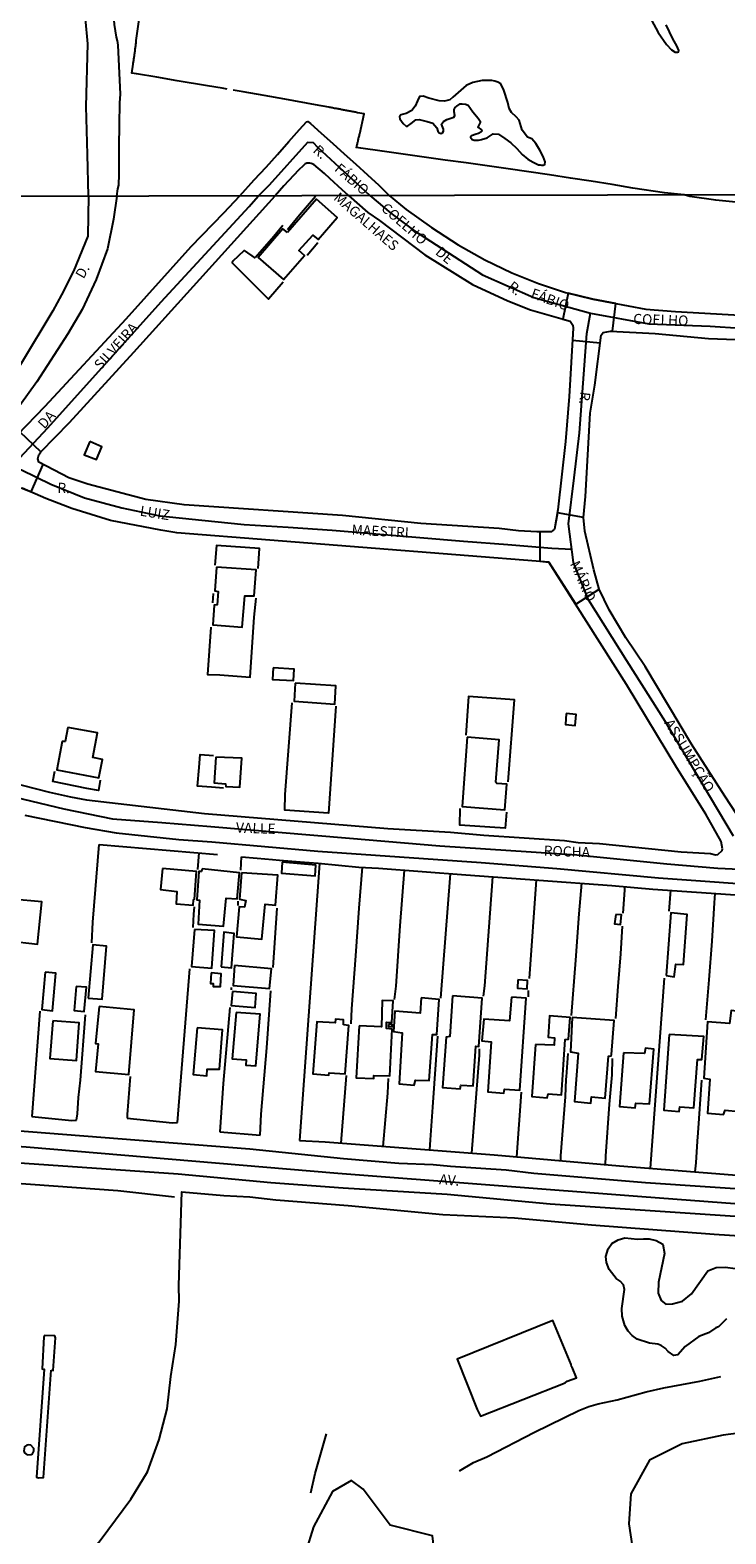
# Model space of a CAD drawing. Units: millimetres. Extents: x 178322 to 180736, y 1660417 to 1663193.
# Drawn here: x 178533 to 178705, y 1661751 to 1662121 of the extents above; entities that cross this region are included whole.
import ezdxf
from ezdxf.enums import TextEntityAlignment as Align

# ---------------------------------------------------------------- set-up
doc = ezdxf.new("R2010")
doc.units = ezdxf.units.MM
doc.header["$MEASUREMENT"] = 0
for name, color, linetype in [('V-BANHADO', 102, 'Continuous'), ('V-CRUZAMENTO', 1, 'Continuous'), ('V-EDIFICACAO', 2, 'Continuous'), ('V-EIXO_DE_LOGRADOURO', 3, 'Continuous'), ('V-LAGOA', 150, 'Continuous'), ('V-LOTE', 1, 'Continuous'), ('V-NOME_DOS_LOGRADOUROS', 7, 'Continuous'), ('V-QUADRA', 2, 'Continuous'), ('V-REFERENCIA', 44, 'Continuous'), ('V-TESTADA', 5, 'Continuous'), ('V-VALETA', 173, 'Continuous'), ('X-LIMITE_1000', 7, 'Continuous')]:
    doc.layers.add(name, color=color, linetype=linetype)
doc.styles.get("Standard").update_dxf_attribs({"font": 'txt.shx', "height": 5})

msp = doc.modelspace()

# ---------------------------------------------------------------- linework, layer by layer
at = {"layer": 'V-BANHADO'}
msp.add_lwpolyline([(178714.24, 1661776.27), (178704.09, 1661774.91), (178694.02, 1661772.79), (178685.93, 1661768.81), (178681.35, 1661760.5), (178680.88, 1661753.11), (178682.54, 1661742.23)], dxfattribs=at)
msp.add_lwpolyline([(178614.56, 1661737.89), (178627.58, 1661737.32), (178633.51, 1661741.72), (178632.51, 1661750.11), (178622.08, 1661752.71), (178615.41, 1661761.65), (178612.55, 1661763.78), (178607.81, 1661761.04), (178603.19, 1661752.3), (178601.31, 1661746.26), (178598.82, 1661740.47), (178602.67, 1661737.9), (178612.32, 1661738.03), (178614.57, 1661737.89)], close=True, dxfattribs=at)
at = {"layer": 'V-CRUZAMENTO'}
for points in [[(178677.64, 1662053.9), (178671.97, 1662054.99), (178665.95, 1662056.47), (178664.59, 1662050.05), (178666.4, 1662049.54), (178667.04, 1662048.53), (178667.17, 1662047.78), (178667, 1662044.88), (178673.78, 1662044.19), (178674.01, 1662046.08), (178674.58, 1662046.74), (178676.32, 1662047.09), (178676.86, 1662047.06)], [(178535.25, 1662015.63), (178535.49, 1662016.62), (178535.96, 1662017.31), (178530.89, 1662022.16), (178530.24, 1662021.48), (178528.07, 1662019.44), (178522.96, 1662013.43), (178522.38, 1662012.49), (178522.09, 1662012.18), (178527.11, 1662007.47), (178528, 1662008.41), (178529.11, 1662008.69), (178531.41, 1662008.41), (178533.61, 1662007.44), (178536.57, 1662014.19), (178535.48, 1662014.75)], [(178670.03, 1661997.77), (178669.71, 1662001.14), (178663.27, 1662002.29), (178662.56, 1661998.3), (178661.74, 1661997.59), (178658.91, 1661997.59), (178658.91, 1661990.34), (178661.18, 1661990.16), (178667.78, 1661979.76), (178673.59, 1661983.45), (178672.22, 1661988.26)]]:
    msp.add_lwpolyline(points, close=True, dxfattribs=at)
at = {"layer": 'V-EDIFICACAO'}
for points in [[(178596.76, 1662071.41), (178595.6, 1662072.3), (178589.54, 1662065.2), (178595.75, 1662059.78), (178600.95, 1662065.7), (178599.59, 1662066.97), (178602.96, 1662070.76), (178604.35, 1662069.66), (178609.03, 1662075.11), (178603.89, 1662079.65), (178596.76, 1662071.41)], [(178548.06, 1662019.91), (178546.69, 1662016.62), (178549.71, 1662015.43), (178551.01, 1662018.6), (178548.06, 1662019.91)], [(178579.28, 1661988.89), (178578.88, 1661983.06), (178579.67, 1661982.88), (178579.44, 1661979.58), (178578.72, 1661979.55), (178578.34, 1661974.66), (178585.55, 1661974.08), (178586.21, 1661981.87), (178588.58, 1661981.84), (178589.06, 1661988.21), (178579.28, 1661988.89)], [(178593.26, 1661964.11), (178593.08, 1661961.22), (178598.24, 1661960.96), (178598.43, 1661963.77), (178593.26, 1661964.11)], [(178598.65, 1661960.29), (178598.4, 1661955.88), (178608.46, 1661955.14), (178608.69, 1661959.65), (178598.65, 1661960.29)], [(178665.4, 1661952.85), (178665.23, 1661950.11), (178667.68, 1661949.9), (178667.91, 1661952.56), (178665.4, 1661952.85)], [(178542.6, 1661949.41), (178541.98, 1661945.94), (178541.22, 1661945.96), (178539.94, 1661938.97), (178550.26, 1661936.97), (178551.13, 1661941.46), (178548.79, 1661941.99), (178549.93, 1661948.06), (178542.6, 1661949.41)], [(178641.07, 1661947.03), (178639.79, 1661929.89), (178650.28, 1661929.06), (178650.77, 1661935.44), (178648.34, 1661935.6), (178648.12, 1661935.9), (178648.93, 1661946.34), (178641.07, 1661947.03)], [(178579.12, 1661942.09), (178578.66, 1661935.75), (178581.48, 1661935.5), (178581.6, 1661934.83), (178584.98, 1661934.64), (178585.47, 1661941.79), (178579.12, 1661942.09)], [(178565.94, 1661914.64), (178565.47, 1661909.42), (178569.45, 1661908.99), (178569.33, 1661905.88), (178573.47, 1661905.54), (178573.63, 1661906.92), (178573.88, 1661907.06), (178574.35, 1661913.89), (178565.94, 1661914.64)], [(178575.69, 1661914.56), (178575.55, 1661913.87), (178574.93, 1661913.91), (178574.93, 1661913.91), (178574.4, 1661906.88), (178575.08, 1661906.81), (178574.74, 1661900.88), (178581.01, 1661900.39), (178581.63, 1661907.28), (178584.38, 1661907.14), (178584.92, 1661913.57), (178575.69, 1661914.56)], [(178585.39, 1661913.59), (178584.92, 1661907.06), (178586.45, 1661906.76), (178586.19, 1661905.05), (178584.88, 1661905.17), (178584.2, 1661897.75), (178590.42, 1661897.2), (178591.25, 1661905.83), (178593.81, 1661905.6), (178594.41, 1661912.94), (178585.39, 1661913.59)], [(178595.41, 1661916.18), (178595.29, 1661913.47), (178603.58, 1661912.79), (178603.74, 1661915.44), (178595.41, 1661916.18)], [(178528.91, 1661907.09), (178527.97, 1661896.77), (178535.14, 1661896), (178536.21, 1661906.4), (178528.91, 1661907.09)], [(178677.68, 1661903.28), (178677.33, 1661900.96), (178678.78, 1661900.83), (178679.07, 1661903.2), (178677.68, 1661903.28)], [(178690.06, 1661888.28), (178692.01, 1661887.95), (178692.49, 1661891.04), (178694.34, 1661890.93), (178695.24, 1661903.24), (178691.19, 1661903.65), (178690.06, 1661888.28)], [(178573.81, 1661899.61), (178573.12, 1661890.46), (178578.1, 1661890.07), (178578.79, 1661899.33), (178573.81, 1661899.61)], [(178580.43, 1661890.4), (178582.98, 1661890.14), (178583.63, 1661898.63), (178581.1, 1661898.91), (178581.1, 1661898.91), (178580.43, 1661890.4)], [(178547.65, 1661882.66), (178551.07, 1661882.42), (178552.15, 1661895.5), (178548.79, 1661895.81), (178547.65, 1661882.66)], [(178583.67, 1661890.68), (178583.38, 1661885.79), (178592.33, 1661885.03), (178592.78, 1661889.9), (178583.67, 1661890.68)], [(178537.04, 1661889.09), (178536.22, 1661879.84), (178538.85, 1661879.54), (178539.63, 1661888.84), (178537.04, 1661889.09)], [(178577.95, 1661888.92), (178577.78, 1661886.31), (178578.48, 1661886.24), (178578.48, 1661885.53), (178580.25, 1661885.5), (178580.38, 1661888.67), (178577.95, 1661888.92)], [(178653.55, 1661887.19), (178653.45, 1661885.16), (178655.8, 1661884.97), (178655.92, 1661887.04), (178653.55, 1661887.19)], [(178544.68, 1661885.53), (178544.21, 1661879.58), (178546.64, 1661879.37), (178547.2, 1661885.39), (178544.68, 1661885.53)], [(178583.17, 1661884.29), (178582.91, 1661880.87), (178588.81, 1661880.35), (178589.03, 1661883.82), (178583.17, 1661884.29)], [(178637.43, 1661883.23), (178636.74, 1661873.19), (178635.86, 1661873.02), (178634.92, 1661860.64), (178639.34, 1661860.3), (178639.46, 1661861.23), (178642.51, 1661861.04), (178643.19, 1661870.82), (178643.19, 1661870.82), (178643.88, 1661870.78), (178644.69, 1661882.63), (178637.43, 1661883.23)], [(178550.36, 1661880.6), (178549.47, 1661871.48), (178550.1, 1661871.42), (178549.47, 1661864.57), (178557.65, 1661863.85), (178559, 1661879.76), (178550.36, 1661880.6)], [(178614.44, 1661875.8), (178613.65, 1661863.03), (178618, 1661862.83), (178618.06, 1661863.6), (178618.06, 1661863.6), (178621.97, 1661863.47), (178622.53, 1661875.04), (178622.53, 1661875.04), (178621.12, 1661875.2), (178621.16, 1661876.75), (178622.5, 1661876.65), (178622.76, 1661881.96), (178620.11, 1661882.11), (178619.9, 1661875.62), (178619.9, 1661875.62), (178619.9, 1661875.62), (178614.44, 1661875.8)], [(178629.69, 1661882.72), (178629.45, 1661878.95), (178623.18, 1661879.43), (178623.18, 1661879.43), (178622.85, 1661874.41), (178625.02, 1661874.11), (178624.27, 1661861.54), (178628.01, 1661861.24), (178628.28, 1661862.47), (178631.65, 1661862.37), (178632.48, 1661873.68), (178633.53, 1661873.7), (178634.13, 1661882.36), (178629.69, 1661882.72)], [(178651.94, 1661882.91), (178651.49, 1661877.06), (178645.1, 1661877.45), (178645.1, 1661877.45), (178644.62, 1661872.1), (178646.94, 1661871.88), (178646.1, 1661859.53), (178646.1, 1661859.53), (178650.1, 1661859.23), (178650.23, 1661860.24), (178653.97, 1661859.98), (178655.6, 1661882.67), (178651.94, 1661882.91)], [(178700.25, 1661876.86), (178700.25, 1661876.86), (178699.39, 1661862.97), (178700.85, 1661862.67), (178700.22, 1661854.33), (178704.23, 1661853.96), (178704.59, 1661855.03), (178707.98, 1661854.75), (178708.89, 1661866.46), (178709.69, 1661866.39), (178710.51, 1661879.06), (178706.12, 1661879.62), (178705.7, 1661876.42), (178700.25, 1661876.86)], [(178538.92, 1661877.05), (178538.2, 1661867.8), (178544.79, 1661867.29), (178545.44, 1661876.54), (178538.92, 1661877.05)], [(178584.11, 1661879.16), (178583.13, 1661867.74), (178586.59, 1661867.43), (178586.59, 1661867.43), (178586.59, 1661867.43), (178586.51, 1661866.11), (178588.94, 1661865.94), (178590.01, 1661878.68), (178584.11, 1661879.16)], [(178610.54, 1661876.07), (178610.56, 1661877.33), (178608.58, 1661877.52), (178608.52, 1661876.61), (178603.96, 1661876.79), (178603.04, 1661863.99), (178606.91, 1661863.68), (178607, 1661864.26), (178610.98, 1661864.04), (178611.85, 1661875.9), (178610.54, 1661876.07)], [(178621.61, 1661876.2), (178621.62, 1661875.67), (178622.52, 1661875.63), (178622.53, 1661876.17), (178621.61, 1661876.2)], [(178657.83, 1661871.25), (178656.99, 1661858.42), (178660.74, 1661858.12), (178660.99, 1661859.09), (178664.27, 1661858.82), (178665.19, 1661872.5), (178665.97, 1661872.55), (178666.42, 1661877.92), (178661.31, 1661878.34), (178660.95, 1661873.06), (178662.59, 1661872.86), (178662.48, 1661871.04), (178657.83, 1661871.25)], [(178666.94, 1661877.9), (178666.47, 1661869.46), (178668.39, 1661869.11), (178667.45, 1661857.16), (178671.49, 1661856.79), (178671.66, 1661858.35), (178675.05, 1661858.03), (178675.83, 1661868.39), (178676.54, 1661868.47), (178676.57, 1661868.75), (178677.23, 1661877.11), (178666.94, 1661877.9)], [(178574.49, 1661875.31), (178573.55, 1661863.8), (178576.84, 1661863.55), (178576.97, 1661865.17), (178580.01, 1661865.13), (178580.73, 1661874.84), (178574.49, 1661875.31)], [(178690.84, 1661873.69), (178689.46, 1661855.08), (178693.29, 1661854.7), (178693.45, 1661855.88), (178696.86, 1661855.66), (178697.77, 1661867.56), (178698.85, 1661867.52), (178698.85, 1661867.52), (178699.38, 1661873.19), (178690.84, 1661873.69)], [(178679.55, 1661869.16), (178678.58, 1661855.94), (178682.39, 1661855.64), (178682.59, 1661856.78), (178686, 1661856.58), (178687.06, 1661870.1), (178684.95, 1661870.29), (178684.7, 1661868.98), (178679.55, 1661869.16)]]:
    msp.add_lwpolyline(points, close=True, dxfattribs=at)
at = {"layer": 'V-EIXO_DE_LOGRADOURO'}
for points in [[(178617.03, 1662080.5), (178604.21, 1662092.38), (178603.18, 1662093.49), (178601.7, 1662093.56), (178592.27, 1662083.09), (178589.51, 1662080.36)], [(178476.16, 1661956.55), (178487.79, 1661969.2), (178512.36, 1661996.19), (178537.73, 1662023.25), (178565.62, 1662054.31), (178587.32, 1662077.81), (178589.51, 1662080.36)], [(178617.03, 1662080.5), (178622.18, 1662076.2), (178627.8, 1662072), (178644.77, 1662060.93), (178657.46, 1662055.35), (178671.39, 1662051.51), (178685.81, 1662048.88), (178700.95, 1662048.27), (178715.87, 1662047.3), (178730.79, 1662046.69), (178745.57, 1662045.93), (178757.33, 1662045.16)], [(178706.64, 1661922.63), (178699.16, 1661935.2), (178689.88, 1661950.74), (178680.39, 1661965.8), (178670.9, 1661980.86), (178667.23, 1661990.03), (178665.98, 1661999.62), (178667.37, 1662010.94), (178668.69, 1662022.05), (178669.59, 1662034.27), (178670.49, 1662046.49), (178671.39, 1662051.51)], [(178528.76, 1662013.68), (178531.19, 1662012.88), (178538.46, 1662009.38), (178546.77, 1662006.02), (178555.91, 1662003.49), (178565.26, 1662001.59), (178575.65, 1662000.45), (178586.11, 1661999.38), (178596.92, 1661998.72), (178607.73, 1661998.06), (178618.54, 1661997.13), (178629.35, 1661996.2), (178640.16, 1661995.33), (178651.03, 1661994.46), (178661.9, 1661993.59), (178666.8, 1661993.36)], [(178529.68, 1661932.2), (178541.66, 1661929.33), (178553.64, 1661926.87), (178565.76, 1661925.94), (178577.88, 1661924.94), (178612.03, 1661922.07), (178634.33, 1661920.2), (178668.06, 1661918.02), (178690.22, 1661915.81), (178702.76, 1661914.67), (178711.63, 1661914.29)], [(178325.04, 1661823.2), (178334.74, 1661829.19), (178344.51, 1661835.25), (178368.41, 1661850.65), (178375.61, 1661854.04), (178391.82, 1661856.26), (178407.61, 1661855.64), (178426.31, 1661854.32), (178452.7, 1661851.87), (178532.35, 1661846.05), (178609.19, 1661839.49), (178684.1, 1661833.76), (178747.31, 1661829.04), (178806.72, 1661824.31)]]:
    msp.add_lwpolyline(points, dxfattribs=at)
at = {"layer": 'V-LAGOA'}
msp.add_lwpolyline([(178659.43, 1662087.98), (178659.75, 1662087.98), (178660.13, 1662088.18), (178660.25, 1662088.78), (178659.74, 1662090.09), (178658.94, 1662091.69), (178657.96, 1662093.33), (178656.98, 1662094.46), (178655.92, 1662094.88), (178654.61, 1662096.66), (178653.82, 1662099.07), (178653.11, 1662099.9), (178651.97, 1662100.96), (178651.39, 1662101.95), (178651.02, 1662103.43), (178650.05, 1662106.48), (178649.32, 1662108.01), (178648.6, 1662108.49), (178647.84, 1662108.74), (178647.1, 1662108.84), (178644.69, 1662108.86), (178642.4, 1662108.37), (178640.82, 1662107.63), (178639.45, 1662106.51), (178637.47, 1662104.74), (178636.72, 1662104.12), (178635.45, 1662103.73), (178634.14, 1662103.82), (178631.56, 1662104.53), (178630.22, 1662105.03), (178629.28, 1662104.89), (178628.76, 1662103.86), (178628.23, 1662102.5), (178627.42, 1662101.46), (178625.96, 1662100.7), (178624.65, 1662100.38), (178624.39, 1662099.92), (178624.42, 1662099.4), (178625.25, 1662098.25), (178626.03, 1662097.59), (178626.36, 1662097.63), (178627.21, 1662098.27), (178628.37, 1662099.16), (178629.18, 1662099.22), (178631.18, 1662098.78), (178632.53, 1662098.32), (178633.54, 1662097.19), (178633.8, 1662096.41), (178634.12, 1662095.97), (178634.65, 1662095.76), (178634.77, 1662095.85), (178634.83, 1662095.93), (178634.98, 1662095.99), (178635.22, 1662096.35), (178635.2, 1662096.88), (178634.84, 1662097.73), (178634.7, 1662098.08), (178635.16, 1662098.79), (178635.98, 1662099.26), (178637.25, 1662099.65), (178637.71, 1662099.82), (178637.99, 1662100.24), (178637.82, 1662101.1), (178637.84, 1662101.7), (178638.04, 1662102.23), (178638.46, 1662102.54), (178639.27, 1662103.09), (178639.81, 1662103.13), (178640.64, 1662103.06), (178641.25, 1662102.76), (178642.46, 1662101.18), (178643.73, 1662099.59), (178644.25, 1662098.82), (178644.23, 1662098.47), (178643.84, 1662097.73), (178643.63, 1662097.37), (178644.6, 1662096.71), (178644.74, 1662096.43), (178644.39, 1662096.15), (178643.79, 1662095.76), (178643.21, 1662095.6), (178642.09, 1662095.19), (178641.85, 1662094.88), (178642.23, 1662094.33), (178642.72, 1662094.16), (178643.13, 1662094.19), (178643.51, 1662094.19), (178643.85, 1662094.19), (178644.24, 1662094.25), (178644.58, 1662094.32), (178645.94, 1662094.77), (178647.41, 1662095.72), (178648.73, 1662095.64), (178650.31, 1662094.59), (178651.82, 1662093.48), (178653.26, 1662092.11), (178654.6, 1662090.66), (178655.94, 1662089.49), (178657.28, 1662088.71), (178658.62, 1662088.05), (178659.05, 1662088.05)], close=True, dxfattribs=at)
for points in [[(178659.05, 1662088.05), (178659.38, 1662088.02), (178659.43, 1662087.98)], [(178704.95, 1661803.59), (178702.96, 1661801.63), (178702.34, 1661801.43), (178700.47, 1661800.17), (178698.09, 1661799.22), (178694.79, 1661796.8), (178692.98, 1661794.72), (178691.96, 1661794.59), (178690.54, 1661795.56), (178689.8, 1661796.42), (178688.87, 1661797.07), (178688.05, 1661797.34), (178685.97, 1661797.61), (178682.93, 1661798.63), (178681.73, 1661799.51), (178680.74, 1661800.55), (178679.91, 1661801.98), (178679.19, 1661804.27), (178679.12, 1661806.18), (178679.84, 1661810.84), (178679.56, 1661811.98), (178678.77, 1661812.92), (178677.73, 1661813.52), (178676.06, 1661815.76), (178675.39, 1661817.51), (178675.23, 1661818.96), (178675.79, 1661820.85), (178676.69, 1661822.16), (178678.25, 1661823.06), (178679.9, 1661823.6), (178682.97, 1661823.21), (178684.51, 1661823.36), (178685.89, 1661823.3), (178687.58, 1661822.93), (178689.23, 1661822), (178689.69, 1661819.72), (178688.2, 1661812.66), (178688.11, 1661809.94), (178688.8, 1661808.11), (178690.01, 1661807.19), (178691.61, 1661807.28), (178694.13, 1661807.93), (178696.29, 1661809.75), (178700.3, 1661815.43), (178702.39, 1661816.27), (178704.68, 1661816.35), (178707.09, 1661816.03)]]:
    msp.add_lwpolyline(points, dxfattribs=at)
at = {"layer": 'V-LOTE'}
for points in [[(178581.9, 1662106.73), (178580.67, 1662106.94), (178577.02, 1662107.56), (178569.57, 1662108.79), (178564.55, 1662109.67), (178559.53, 1662110.52), (178558.42, 1662110.71), (178558.76, 1662112.85), (178558.76, 1662112.97), (178558.76, 1662113.1), (178558.83, 1662113.35), (178558.83, 1662113.57), (178558.85, 1662113.78), (178558.87, 1662113.99), (178558.91, 1662114.2), (178558.95, 1662114.46), (178558.99, 1662114.67), (178559.02, 1662114.88), (178559.06, 1662115.14), (178559.08, 1662115.35), (178559.1, 1662115.56), (178559.16, 1662115.82), (178559.19, 1662116.03), (178559.21, 1662116.25), (178559.23, 1662116.46), (178559.25, 1662116.67), (178559.29, 1662116.88), (178559.34, 1662117.14), (178559.36, 1662117.35), (178559.38, 1662117.56), (178559.42, 1662117.82), (178559.46, 1662118.03), (178559.46, 1662118.24), (178559.48, 1662118.5), (178559.5, 1662118.71), (178560.92, 1662129.13)], [(178694.5, 1662080.65), (178689.67, 1662081.2), (178681.85, 1662082.33), (178676.73, 1662083.21), (178671.61, 1662084.06), (178666.46, 1662084.81), (178661.34, 1662085.59), (178656.22, 1662086.37), (178651.1, 1662087.09), (178645.95, 1662087.81), (178640.77, 1662088.53), (178635.59, 1662089.25), (178630.41, 1662089.97), (178625.23, 1662090.69), (178620.05, 1662091.41), (178614.83, 1662092.16), (178613.7, 1662092.34), (178613.82, 1662092.6), (178613.87, 1662092.81), (178613.91, 1662092.93), (178613.95, 1662093.02), (178613.99, 1662093.28), (178614.03, 1662093.49), (178614.08, 1662093.7), (178614.14, 1662093.96), (178614.2, 1662094.17), (178614.25, 1662094.38), (178614.29, 1662094.64), (178614.35, 1662094.85), (178614.4, 1662095.06), (178614.46, 1662095.32), (178614.5, 1662095.53), (178614.54, 1662095.74), (178615.67, 1662100.63), (178614.03, 1662100.91), (178613.97, 1662100.93), (178613.78, 1662100.97), (178613.53, 1662101.04), (178613.32, 1662101.06), (178613.1, 1662101.12), (178612.85, 1662101.16), (178612.63, 1662101.21), (178612.42, 1662101.25), (178612.17, 1662101.29), (178611.95, 1662101.33), (178611.74, 1662101.38), (178611.49, 1662101.42), (178611.27, 1662101.46), (178611.06, 1662101.5), (178610.81, 1662101.55), (178610.59, 1662101.59), (178610.38, 1662101.63), (178610.13, 1662101.67), (178609.91, 1662101.72), (178609.7, 1662101.76), (178609.44, 1662101.8), (178609.23, 1662101.84), (178609.02, 1662101.89), (178608.76, 1662101.93), (178608.55, 1662101.97), (178608.34, 1662101.99), (178608.08, 1662102.06), (178607.87, 1662102.1), (178607.66, 1662102.14), (178607.4, 1662102.18), (178607.19, 1662102.23), (178606.98, 1662102.27), (178603.69, 1662102.9), (178596.11, 1662104.3), (178590.99, 1662105.18), (178585.87, 1662106.06), (178583.33, 1662106.47)], [(178744.34, 1662073.95), (178731.45, 1662075.79), (178726.9, 1662076.22), (178722.21, 1662077.03), (178712.18, 1662078.37), (178702.31, 1662079.4), (178695.93, 1662080.24), (178694.5, 1662080.65)], [(178601.59, 1662065.81), (178604.26, 1662068.95)], [(178583.14, 1662063.88), (178583.4, 1662064.45), (178586.05, 1662066.98), (178586.07, 1662066.97)], [(178586.07, 1662066.97), (178588.8, 1662065.09)], [(178595.69, 1662059.15), (178592.06, 1662054.96), (178583.14, 1662063.88)], [(178589.51, 1661988.61), (178589.85, 1661993.51), (178579.25, 1661994.2), (178578.89, 1661989.4)], [(178577.89, 1661974.13), (178577.01, 1661962.4), (178580.1, 1661962.32), (178587.59, 1661961.77), (178588.55, 1661976.58), (178589.04, 1661981.29)], [(178578.41, 1661982.41), (178578.27, 1661980.09)], [(178608.66, 1661954.67), (178606.86, 1661928.28), (178596.1, 1661929.02), (178596.19, 1661932.82), (178597.92, 1661955.43)], [(178651.1, 1661936.02), (178652.68, 1661956.19), (178641.37, 1661957.02), (178640.69, 1661947.48)], [(178581, 1661934.45), (178578.06, 1661934.65), (178574.56, 1661934.92), (178575.01, 1661939.55), (178575.24, 1661942.73), (178578.56, 1661942.46)], [(178550.6, 1661936.42), (178550.15, 1661933.82), (178547.33, 1661934.35), (178538.92, 1661936.03), (178539.46, 1661938.62)], [(178650.69, 1661928.52), (178650.41, 1661924.54), (178646.64, 1661924.79), (178639.22, 1661925.3), (178639.33, 1661929.45)], [(178548.54, 1661896.33), (178548.76, 1661901.36), (178550.38, 1661920.53)], [(178550.38, 1661920.53), (178579.54, 1661918.08)], [(178574.67, 1661914.4), (178574.83, 1661916.46), (178574.98, 1661918.46)], [(178585.24, 1661914.22), (178585.43, 1661917.48)], [(178585.43, 1661917.48), (178589.26, 1661917.13), (178593.09, 1661916.84), (178594.82, 1661916.71)], [(178604.61, 1661915.89), (178599.7, 1661847.58)], [(178604.31, 1661915.92), (178614.35, 1661914.98), (178619.18, 1661914.74), (178640.71, 1661913.03), (178676.65, 1661910.45), (178686.81, 1661909.56), (178719.03, 1661907.31)], [(178612.48, 1661876.36), (178612.6, 1661880.06), (178613.6, 1661893.06), (178614.42, 1661904.83), (178615.2, 1661914.94)], [(178623.16, 1661882.29), (178623.54, 1661885.65), (178624.51, 1661900.45), (178625.56, 1661914.23)], [(178634.53, 1661882.63), (178636.89, 1661913.33)], [(178645.02, 1661883.15), (178645.4, 1661885.72), (178647.39, 1661912.55)], [(178658.04, 1661911.79), (178656.33, 1661887.54)], [(178666.72, 1661878.42), (178667.8, 1661892.01), (178668.65, 1661903.48), (178669.29, 1661910.98)], [(178679.51, 1661903.57), (178679.89, 1661909.28), (178679.86, 1661910.17)], [(178690.84, 1661904.14), (178691.18, 1661909.26)], [(178584.56, 1661905.46), (178584.58, 1661906.6)], [(178699.87, 1661877.34), (178700.63, 1661887.19), (178701.39, 1661896.73), (178702.01, 1661906.16), (178702.18, 1661908.49)], [(178573.54, 1661900.1), (178573.66, 1661903.39), (178573.85, 1661905.13)], [(178593.19, 1661890.22), (178594.18, 1661904.88)], [(178677.65, 1661877.62), (178678.27, 1661885.56), (178678.89, 1661893.57), (178679.34, 1661900.37)], [(178569.61, 1661851.99), (178572.7, 1661889.92)], [(178686.17, 1661840.75), (178689.63, 1661887.56)], [(178582.94, 1661884.7), (178582.94, 1661885.3)], [(178589.99, 1661848.88), (178590.25, 1661854.04), (178591.69, 1661870.44), (178592.65, 1661884.44)], [(178656.04, 1661884.55), (178656.07, 1661883)], [(178535.72, 1661879.45), (178533.75, 1661853.51)], [(178582.57, 1661880.38), (178580.93, 1661861.59), (178580.07, 1661849.67)], [(178544.78, 1661852.57), (178545.02, 1661854.16), (178545.25, 1661858.19), (178545.72, 1661862.41), (178547.02, 1661878.54)], [(178631.79, 1661845.23), (178631.98, 1661847.71), (178632.55, 1661855.8), (178633.84, 1661873.25)], [(178642.2, 1661844.43), (178644.11, 1661868.57), (178644.1, 1661870.15)], [(178664.09, 1661842.6), (178664.14, 1661843.81), (178665.23, 1661858.31), (178665.46, 1661862.71), (178665.48, 1661863.28), (178665.95, 1661868.99)], [(178675.09, 1661841.66), (178675.21, 1661843.67), (178676.13, 1661856.53), (178676.75, 1661863.78), (178676.85, 1661867.81)], [(178557.98, 1661863.35), (178557.22, 1661853.97), (178557.27, 1661853.1)], [(178609.99, 1661846.91), (178611.31, 1661863.56)], [(178620.33, 1661846.11), (178621.45, 1661859.21), (178621.64, 1661862.85)], [(178697.18, 1661839.87), (178697.49, 1661842.06), (178697.78, 1661847.42), (178697.97, 1661849.44), (178698.83, 1661862.41)], [(178654.3, 1661859.48), (178653.19, 1661843.54)], [(178533.75, 1661853.51), (178543.64, 1661852.53), (178544.78, 1661852.57)], [(178557.27, 1661853.1), (178568.42, 1661851.95), (178569.61, 1661851.99)], [(178412.48, 1661846.77), (178432.76, 1661844.83), (178453.92, 1661843.1), (178469.52, 1661842.13), (178493.5, 1661840.33), (178507.05, 1661838.95), (178523.16, 1661837.58), (178554.91, 1661835.21), (178568.93, 1661833.72)], [(178580.07, 1661849.67), (178589.99, 1661848.88)], [(178599.7, 1661847.58), (178606.05, 1661847.21), (178647.65, 1661844.01), (178678.6, 1661841.36), (178751.73, 1661835.51)], [(178542.36, 1661739.06), (178550.62, 1661748.99), (178558.16, 1661759.13), (178562.25, 1661765.9), (178565.16, 1661773.84), (178567.1, 1661781.4), (178568.02, 1661789.41), (178569.2, 1661797.27), (178570.03, 1661807.99), (178569.99, 1661811.86), (178570.74, 1661834.88)], [(178570.74, 1661834.88), (178570.74, 1661834.91), (178581.08, 1661834.01), (178587.51, 1661833.7), (178593.87, 1661832.98), (178611.69, 1661831.54), (178635, 1661829.29), (178652.71, 1661828.47), (178671.7, 1661826.78), (178701.9, 1661824.49), (178729.62, 1661822.66), (178806.73, 1661816.53)], [(178665.15, 1661787.87), (178665.69, 1661788.21), (178667.95, 1661789.04), (178666.89, 1661791.73), (178666.72, 1661791.86), (178666.68, 1661792.33), (178662.13, 1661803.2), (178638.59, 1661793.64), (178643.46, 1661781.22), (178644.28, 1661779.63), (178665.15, 1661787.87)], [(178538.54, 1661790.92), (178538.99, 1661790.91), (178539.56, 1661798.94), (178539.42, 1661799.42), (178536.88, 1661799.48), (178536.75, 1661799.16), (178536.27, 1661791.27), (178536.7, 1661791.09), (178536.81, 1661791.18), (178534.91, 1661764.55), (178535.42, 1661764.41), (178536.61, 1661764.47), (178538.54, 1661790.92)], [(178532.61, 1661770.09), (178533.58, 1661770.14), (178533.94, 1661770.36), (178534.24, 1661770.95), (178534.26, 1661771.67), (178533.48, 1661772.46), (178533.01, 1661772.58), (178532.5, 1661772.47), (178531.95, 1661772.04), (178531.77, 1661771.06), (178531.96, 1661770.6), (178532.61, 1661770.09)]]:
    msp.add_lwpolyline(points, dxfattribs=at)
at = {"layer": 'V-QUADRA'}
for points in [[(178584.99, 1662080.44), (178588.52, 1662084.35), (178591.46, 1662087.51), (178594.31, 1662090.66), (178597.09, 1662093.81), (178599.75, 1662096.8), (178601.45, 1662098.7), (178601.77, 1662098.73), (178602.42, 1662098.26), (178605.08, 1662095.87), (178607.9, 1662093.37), (178610.72, 1662090.79), (178613.57, 1662088.21), (178616.43, 1662085.63), (178619.26, 1662083.05), (178621.77, 1662080.51)], [(178611.81, 1662080.49), (178610.24, 1662081.94), (178607.19, 1662084.72), (178605.85, 1662085.93), (178603.26, 1662088.14), (178602.55, 1662088.43), (178602.3, 1662088.45), (178602.04, 1662088.49), (178601.83, 1662088.49), (178601.62, 1662088.47), (178601.44, 1662088.47), (178601.36, 1662088.4), (178601.15, 1662088.34), (178601.06, 1662088.26), (178600.96, 1662088.19), (178600.75, 1662088.02), (178600.66, 1662087.94), (178599.44, 1662086.73), (178595.85, 1662082.93), (178593.73, 1662080.44)], [(178530.24, 1662021.48), (178537.06, 1662028.6), (178557.04, 1662050.15), (178573.04, 1662067.98), (178581.04, 1662076.22), (178584.99, 1662080.44)], [(178611.81, 1662080.49), (178616.52, 1662076.32), (178619.39, 1662074.37), (178630.57, 1662065.9), (178642.31, 1662058.55), (178651.03, 1662054.52), (178656.66, 1662052.3), (178666.4, 1662049.54), (178667.04, 1662048.53), (178667.17, 1662047.78), (178666.17, 1662030.96), (178665.23, 1662019.88), (178663.4, 1662003.01), (178662.56, 1661998.3), (178661.74, 1661997.59), (178658.16, 1661997.59), (178653.72, 1661997.84), (178648.9, 1661998.39), (178629.61, 1661999.7), (178610.27, 1662001.61), (178571.29, 1662004.27), (178561.85, 1662005.6), (178547.55, 1662009.32), (178542.86, 1662010.94), (178535.48, 1662014.75), (178535.25, 1662015.63), (178535.49, 1662016.62), (178535.96, 1662017.31), (178543.02, 1662024.57), (178558.91, 1662041.86), (178593.73, 1662080.44)], [(178621.77, 1662080.51), (178626.01, 1662077.08), (178632.26, 1662072.63), (178638.8, 1662068.34), (178645.38, 1662064.64), (178652.04, 1662061.47), (178658.64, 1662058.81), (178665.25, 1662056.64), (178671.97, 1662054.99), (178685.07, 1662052.47), (178692.37, 1662051.89), (178725.5, 1662050.07), (178745.07, 1662048.66), (178748.53, 1662048.81), (178750.62, 1662048.55), (178753.21, 1662048.63), (178752.55, 1662053.98), (178751.71, 1662065.11), (178751.38, 1662073.81), (178751.44, 1662080.76)], [(178532.05, 1661927.76), (178546.88, 1661924.73), (178554.57, 1661923.45), (178569.95, 1661921.76), (178578.14, 1661921.23), (178604.24, 1661918.93), (178644.45, 1661916.1), (178663.14, 1661914.6), (178688.15, 1661912.32), (178719.18, 1661910.06), (178704.49, 1661932.45), (178696.33, 1661945.27), (178684.88, 1661964.44), (178680.15, 1661971.52), (178676.04, 1661978.37), (178673.59, 1661983.45), (178672.22, 1661988.26), (178670.03, 1661997.77), (178669.71, 1662001.14), (178670.15, 1662006.33), (178671.36, 1662026.88), (178672.51, 1662033.77), (178674.01, 1662046.08), (178674.58, 1662046.74), (178676.32, 1662047.09), (178687.36, 1662046.46), (178700.54, 1662045.23), (178707.18, 1662045.04)], [(178703.94, 1661919.45), (178703.65, 1661921.3), (178699.85, 1661928.05), (178692.71, 1661939.4), (178680.33, 1661959.99), (178661.18, 1661990.16), (178569.5, 1661997.37), (178565.56, 1661997.99), (178553.14, 1662000.39), (178543.64, 1662003.33), (178537.21, 1662005.86), (178531.41, 1662008.41)], [(178528.21, 1661935.98), (178538.08, 1661933.42), (178543.26, 1661932.27), (178547.19, 1661931.58), (178576.27, 1661928.21), (178621.44, 1661924.46), (178636.92, 1661923.55), (178645.13, 1661922.83), (178664.98, 1661921.52), (178668.37, 1661921.05), (178673.68, 1661920.76), (178693.74, 1661918.69), (178701.02, 1661918.3), (178702.26, 1661917.95), (178702.82, 1661918.06), (178703.84, 1661919.04), (178703.94, 1661919.45)], [(178441.57, 1661856.97), (178587.5, 1661845.54), (178610.58, 1661843.13), (178624.18, 1661842.01), (178632.65, 1661841.66), (178636.95, 1661841.21), (178650.61, 1661840.38), (178657.47, 1661839.53), (178684.98, 1661837.25), (178718.08, 1661835.01)], [(178514.1, 1661843.2), (178569.81, 1661839.36), (178592.69, 1661837.2), (178610.49, 1661835.91), (178636.1, 1661834.31), (178661.45, 1661831.99), (178713.26, 1661828.51)]]:
    msp.add_lwpolyline(points, dxfattribs=at)
at = {"layer": 'V-REFERENCIA'}
for points in [[(178547.58, 1662117.88), (178546.99, 1662124.14), (178549.06, 1662126.86), (178550.09, 1662128.38), (178550.17, 1662130.21), (178550.05, 1662133.4), (178550.01, 1662136.58), (178550.02, 1662139.77), (178549.92, 1662142.95), (178549.59, 1662146.05), (178549.25, 1662149.13), (178548.57, 1662151.96), (178547.51, 1662165.5)], [(178554.88, 1662118.68), (178554.65, 1662119.51), (178554.15, 1662122.67), (178553.92, 1662125.85), (178553.82, 1662129.04), (178553.72, 1662132.23), (178553.7, 1662135.44), (178553.64, 1662138.63), (178553.58, 1662141.82), (178553.56, 1662145.01), (178553.68, 1662148.2), (178553.75, 1662151.36), (178553.82, 1662154.52), (178553.96, 1662157.63), (178554.18, 1662160.74), (178554.51, 1662163.84)], [(178686.42, 1662123.73), (178688.12, 1662120.66), (178690.15, 1662117.7), (178691.39, 1662116.42), (178692.28, 1662115.83), (178692.87, 1662115.83), (178693.11, 1662115.93), (178693.19, 1662116.28), (178692.67, 1662117.37), (178691.75, 1662119.11), (178690.89, 1662120.85), (178690.06, 1662122.59)], [(178547.74, 1662080.42), (178547.47, 1662090.63), (178547.11, 1662102.47), (178547.58, 1662117.88)], [(178555.45, 1662103.38), (178555.6, 1662105.46), (178555.07, 1662117.59), (178554.88, 1662118.71)], [(178554.69, 1662080.38), (178554.96, 1662082.12), (178555.17, 1662083.08), (178555.27, 1662085.8), (178555.26, 1662088.5), (178555.25, 1662091.2), (178555.26, 1662093.9), (178555.32, 1662096.6), (178555.38, 1662099.3), (178555.44, 1662102), (178555.45, 1662103.38)], [(178547.74, 1662080.42), (178547.54, 1662070.53), (178544.04, 1662061.9), (178541.07, 1662056.04), (178538.89, 1662052.12), (178531.14, 1662039.13), (178525.04, 1662029.54), (178521.37, 1662024.59), (178518.58, 1662021.37), (178514.91, 1662018.71), (178511.77, 1662017.48), (178502.82, 1662015.62), (178497.85, 1662015.04), (178485.06, 1662017.64), (178482.62, 1662018.11)], [(178554.69, 1662080.38), (178553.91, 1662074.67), (178552.43, 1662067.34), (178549.63, 1662059.81), (178546.13, 1662052.39), (178542.6, 1662046.4), (178534.95, 1662034.6), (178530.8, 1662028.72), (178527.39, 1662023.32), (178526.35, 1662020.13), (178526.68, 1662019.57), (178527.53, 1662019.27), (178528.07, 1662019.44)]]:
    msp.add_lwpolyline(points, dxfattribs=at)
at = {"layer": 'V-TESTADA'}
for points in [[(178581.9, 1662106.73), (178580.67, 1662106.94), (178577.02, 1662107.56), (178569.57, 1662108.79), (178564.55, 1662109.67), (178559.53, 1662110.52), (178558.42, 1662110.71), (178558.76, 1662112.85), (178558.76, 1662112.97), (178558.76, 1662113.1), (178558.83, 1662113.35), (178558.83, 1662113.57), (178558.85, 1662113.78), (178558.87, 1662113.99), (178558.91, 1662114.2), (178558.95, 1662114.46), (178558.99, 1662114.67), (178559.02, 1662114.88), (178559.06, 1662115.14), (178559.08, 1662115.35), (178559.1, 1662115.56), (178559.16, 1662115.82), (178559.19, 1662116.03), (178559.21, 1662116.25), (178559.23, 1662116.46), (178559.25, 1662116.67), (178559.29, 1662116.88), (178559.34, 1662117.14), (178559.36, 1662117.35), (178559.38, 1662117.56), (178559.42, 1662117.82), (178559.46, 1662118.03), (178559.46, 1662118.24), (178559.48, 1662118.5), (178559.5, 1662118.71), (178560.92, 1662129.13)], [(178596.73, 1662072.13), (178598.2, 1662073.95), (178599.69, 1662075.73), (178601.17, 1662077.47), (178602.64, 1662079.21), (178603.67, 1662080.38)], [(178595.6, 1662073.11), (178593.41, 1662070.42), (178588.88, 1662065.22)], [(178583.14, 1662063.88), (178583.4, 1662064.45), (178586.05, 1662066.98), (178586.07, 1662066.97)], [(178550.38, 1661920.53), (178579.54, 1661918.08)], [(178585.43, 1661917.48), (178589.26, 1661917.13), (178593.09, 1661916.84), (178594.82, 1661916.71)], [(178594.82, 1661916.71), (178599.85, 1661916.29), (178604.32, 1661915.92)], [(178604.31, 1661915.92), (178614.35, 1661914.98), (178619.18, 1661914.74), (178640.71, 1661913.03), (178676.65, 1661910.45), (178686.81, 1661909.56), (178719.03, 1661907.31)], [(178533.75, 1661853.51), (178543.64, 1661852.53), (178544.78, 1661852.57)], [(178557.27, 1661853.1), (178568.42, 1661851.95), (178569.61, 1661851.99)], [(178412.48, 1661846.77), (178432.76, 1661844.83), (178453.92, 1661843.1), (178469.52, 1661842.13), (178493.5, 1661840.33), (178507.05, 1661838.95), (178523.16, 1661837.58), (178554.91, 1661835.21), (178568.93, 1661833.72)], [(178580.07, 1661849.67), (178589.99, 1661848.88)], [(178599.7, 1661847.58), (178606.05, 1661847.21), (178647.65, 1661844.01), (178678.6, 1661841.36), (178751.73, 1661835.51)], [(178570.74, 1661834.88), (178570.74, 1661834.91), (178581.08, 1661834.01), (178587.51, 1661833.7), (178593.87, 1661832.98), (178611.69, 1661831.54), (178635, 1661829.29), (178652.71, 1661828.47), (178671.7, 1661826.78), (178701.9, 1661824.49), (178729.62, 1661822.66), (178806.73, 1661816.53)]]:
    msp.add_lwpolyline(points, dxfattribs=at)
at = {"layer": 'V-VALETA'}
for points in [[(178639.14, 1661766.17), (178642.63, 1661768.21), (178645.84, 1661769.58), (178657.6, 1661775.64), (178668.58, 1661780.98), (178670.99, 1661781.97), (178673.27, 1661782.62), (178677.99, 1661783.61), (178685.18, 1661785.59), (178689.52, 1661786.61), (178698.35, 1661788.22), (178703.5, 1661789.37)], [(178602.5, 1661760.7), (178603.59, 1661765.5), (178606.36, 1661775.3)]]:
    msp.add_lwpolyline(points, dxfattribs=at)
at = {"layer": 'X-LIMITE_1000'}
msp.add_line((180732.92, 1662084.41), (178324.54, 1662079.93), dxfattribs=at)

# ---------------------------------------------------------------- texts
at = {"layer": 'V-NOME_DOS_LOGRADOUROS'}
for s, rotation, p in [('R.', 319, (178602.32, 1662090.76)), ('FÁBIO', 319, (178607.63, 1662086.2)), ('MAGALHAES', 319, (178607.41, 1662079.06)), ('COELHO', 319, (178619.1, 1662076.47)), ('DE', 320, (178632.5, 1662065.61)), ('D.', 60, (178547.17, 1662059.42)), ('R.', 322, (178650.34, 1662057.01)), ('FÁBIO', 340, (178656.24, 1662054.64)), ('COELHO', 358, (178681.9, 1662048.09)), ('SILVEIRA', 48, (178551.27, 1662036.8)), ('R.', 263, (178668.19, 1662032.34)), ('DA', 48, (178537.42, 1662022.28)), ('R.', 358, (178539.98, 1662006.45)), ('LUIZ', 351, (178560.13, 1662000.84)), ('MAESTRI', 357, (178612.47, 1661996.13)), ('MÁRIO', 294, (178665.6, 1661989.44)), ('ASSUMPÇÃO', 301, (178688.85, 1661950.13)), ('VALLE', 358, (178584.01, 1661922.7)), ('ROCHA', 358, (178659.83, 1661917)), ('AV.', 355, (178634, 1661836.04))]:
    msp.add_text(s, height=2.5, rotation=rotation, dxfattribs=at).set_placement(p, align=Align.BOTTOM_LEFT)

doc.saveas('drawing.dxf')
